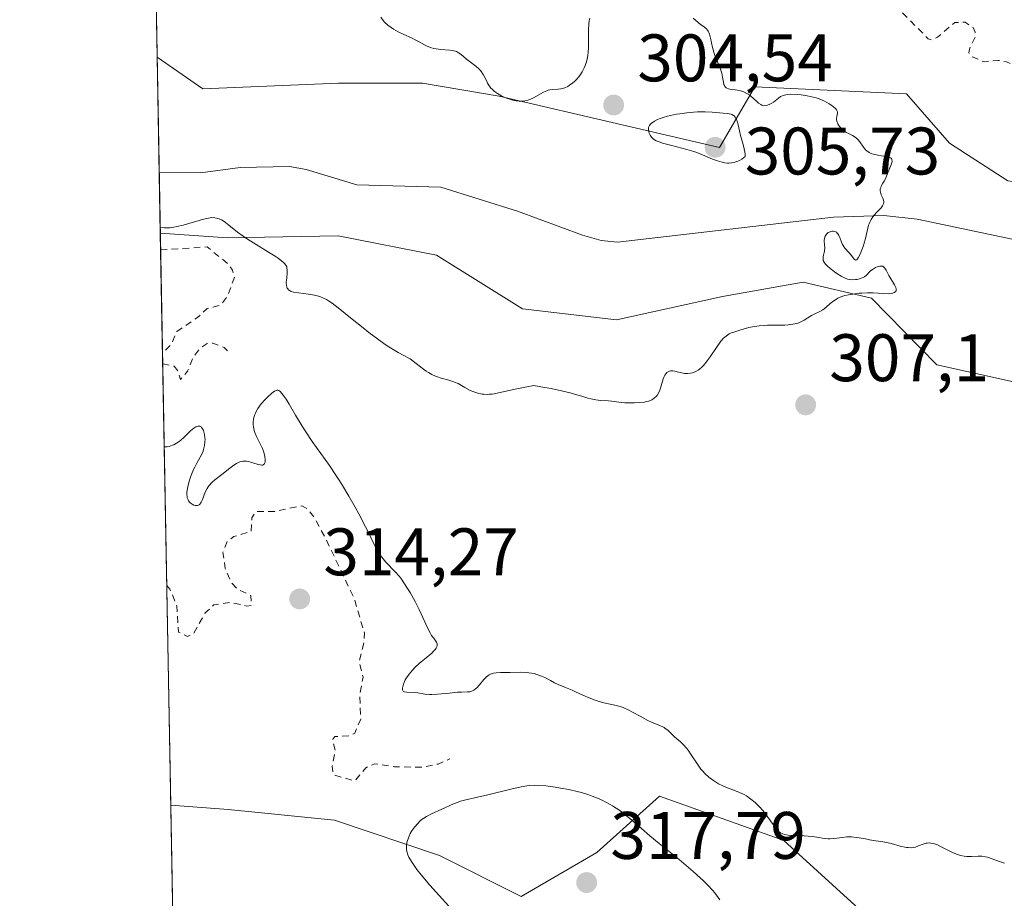
# Model space of a CAD drawing. Units: metres. Extents: x 629022 to 632507, y 4669471 to 4671848.
# Drawn here: x 629023 to 629169, y 4670540 to 4670671 of the extents above; entities that cross this region are included whole.
import ezdxf

# ---------------------------------------------------------------- set-up
doc = ezdxf.new("R2010")
doc.units = ezdxf.units.M
doc.header["$MEASUREMENT"] = 0
doc.linetypes.add('DGN Style 2', pattern=[1.6480167562047852, 0.988810053722871, -0.6592067024819142])
for name, color, linetype, lineweight in [('Comarca CxS', 21, 'Continuous', 0), ('Comunidad Autónoma CxS', 142, 'Continuous', 0), ('Corriente natural lineal', 142, 'Continuous', 13), ('Curva de nivel auxiliar', 30, 'DGN Style 2', 0), ('Curva de nivel normal', 30, 'Continuous', 0), ('Espacio natural protegido CxS', 121, 'Continuous', 0), ('Matorral CxS', 135, 'Continuous', 0), ('Municipio CxS', 4, 'Continuous', 0), ('Pastizal CxS', 92, 'Continuous', 0), ('Provincia CxS', 1, 'Continuous', 0), ('Punto de cota en terreno', 7, 'Continuous', 0), ('Rótulo de punto de cota en terreno', 7, 'Continuous', 0)]:
    doc.layers.add(name, color=color, linetype=linetype, lineweight=lineweight)
doc.styles.add('Style-Arial', font='txt')

# ---------------------------------------------------------------- blocks, each defined once
blk = doc.blocks.new('5PATER')
at = {"layer": 'Punto de cota en terreno', "linetype": 'Continuous', "lineweight": 0}
h = blk.add_hatch(color=51, dxfattribs=at)
edge = h.paths.add_edge_path()
edge.add_ellipse((0, 0), major_axis=(-0.1095731443231308, -0.1110710700762829), ratio=0.9994222409660322, start_angle=0, end_angle=360)

msp = doc.modelspace()

# ---------------------------------------------------------------- linework, layer by layer
at = {"layer": 'Comarca CxS', "color": 21, "linetype": 'Continuous', "lineweight": 0, "flags": 128}
msp.add_lwpolyline([(631177.051661966, 4669510.566991888), (629064.8500009559, 4669471.389983314), (629022.5000009559, 4671784.499983288), (631139.4826000006, 4671823.766200001), (632178.9774000002, 4671843.046899999), (632463.2700009809, 4671848.31998329), (632506.7400009808, 4669535.229983316), (631890.1153870785, 4669523.792861458)], close=True, dxfattribs=at)
at = {"layer": 'Comunidad Autónoma CxS', "color": 142, "linetype": 'Continuous', "lineweight": 0, "flags": 128}
msp.add_lwpolyline([(631177.051661966, 4669510.566991888), (629064.8500009559, 4669471.389983314), (629022.5000009559, 4671784.499983288), (631139.4826000006, 4671823.766200001), (632178.9774000002, 4671843.046899999), (632463.2700009809, 4671848.31998329), (632506.7400009808, 4669535.229983316), (631890.1153870785, 4669523.792861458)], close=True, dxfattribs=at)
at = {"layer": 'Corriente natural lineal', "color": 142, "linetype": 'Continuous', "lineweight": 13}
msp.add_polyline3d([(629185.8701, 4670634.950099999, 305.4903999999952), (629156.3601000002, 4670641.130100001, 305.2360000000044), (629151.3800999997, 4670641.6801, 305.1647999999986), (629143.8501000004, 4670641.450099999, 305.1391000000003), (629111.6700999998, 4670637.710100001, 304.6426000000066), (629109.2100999998, 4670637.970100001, 304.5838999999978), (629106.4200999998, 4670638.7501, 304.5387999999948), (629096.7500999998, 4670642.3301, 304.2609999999986), (629085.3000999996, 4670645.9301, 304.1658000000025), (629072.7901, 4670646.290100001, 303.8420000000042), (629065.2001, 4670648.5801, 303.7765999999974), (629062.7500999998, 4670649.0101, 303.7890000000043), (629055.3901000004, 4670648.880100001, 303.7488000000012), (629049.4801000003, 4670648.040100001, 303.7165999999997), (629043.3101000005, 4670648.130100001, 303.8228999999992), (629043.3054000001, 4670648.131999999, 303.823000000004)], dxfattribs=at)
at = {"layer": 'Curva de nivel auxiliar', "color": 30, "linetype": 'DGN Style 2', "lineweight": 0, "flags": 128}
for points, elevation in [([(629184.5999999996, 4670648.340100001), (629179.3300000001, 4670651.380100001), (629178.3899999997, 4670652.4001), (629179.04, 4670654.4801), (629178.9299999997, 4670656.4801), (629181.5999999996, 4670658.470100001), (629180.4500000002, 4670659.9801), (629169.6699999999, 4670664.620100001), (629168.3799999999, 4670664.840100001), (629166.3399999999, 4670664.600099999), (629164.4100000003, 4670665.440099999), (629164.0499999998, 4670665.960100001), (629164.1299999999, 4670666.520099999), (629165.0700000003, 4670668.4801), (629165.0099999999, 4670669.020099999), (629164.7000000002, 4670669.7301), (629163.5, 4670670.520099999), (629161.9699999997, 4670670.4901), (629159.4000000004, 4670668.290100001), (629158.4800000006, 4670667.9001), (629157.9800000006, 4670668.0601), (629153.54, 4670672.5801), (629152.7599999999, 4670674.800100001), (629150.4100000003, 4670676.440099999), (629149.0199999996, 4670678.020099999), (629147.5999999996, 4670678.620100001), (629146.8899999997, 4670679.970100001), (629145.5, 4670680.940099999), (629143.7599999999, 4670682.7501), (629142.4100000003, 4670682.970100001), (629140.5800000001, 4670682.270099999), (629139.5700000003, 4670682.210100001), (629138.4699999997, 4670682.9301), (629136.8300000001, 4670685.890100001), (629135.4100000003, 4670687.4101), (629134.9900000002, 4670690.030099999), (629133.7800000003, 4670691.790100001), (629133.0099999999, 4670692.030099999), (629129.9600000001, 4670692.0001), (629127.9000000004, 4670692.540100001), (629127.7699999996, 4670693.5601), (629129.6500000004, 4670696.6501), (629127.7800000003, 4670696.8201), (629127.6500000004, 4670698.790100001), (629127.3099999997, 4670699.4101), (629122.3899999997, 4670700.440099999), (629121.6699999999, 4670701.470100001), (629122.8700000001, 4670703.4901), (629124.5700000003, 4670705.460100001), (629123.1299999999, 4670707.120100001), (629122.54, 4670708.5701), (629119.3499999996, 4670708.7501), (629117.0999999996, 4670708.220100001), (629115.4500000002, 4670709.0101), (629113.4299999997, 4670708.850099999), (629112.5300000003, 4670709.220100001), (629111.5800000001, 4670710.340100001), (629108.5700000003, 4670710.280099999), (629107.1799999997, 4670711.3301), (629103.3899999997, 4670710.7501), (629100.1500000004, 4670709.3101), (629099.3799999999, 4670709.420100001), (629097.9500000002, 4670710.890100001), (629095.3200000003, 4670710.360099999), (629093.6299999999, 4670711.620100001), (629091.4000000004, 4670710.8101), (629090.4400000004, 4670711.090100001), (629087.4600000001, 4670711.020099999), (629083.2800000003, 4670708.370100001), (629081.4000000004, 4670709.420100001), (629080.4800000006, 4670711.520099999), (629079.8899999997, 4670713.9801), (629076.5199999996, 4670717.210100001), (629073.5899999999, 4670717.3101), (629071.5, 4670716.300100001), (629070.5700000003, 4670716.200099999), (629069.3499999996, 4670717.5801), (629067.4199999999, 4670718.870100001), (629066.54, 4670719.2601), (629065.5300000003, 4670719.220100001), (629062.0899999999, 4670718.1501), (629059.4600000001, 4670716.5001), (629055.4299999997, 4670715.720100001), (629051.54, 4670713.280099999), (629048.4699999997, 4670713.0601), (629046.4299999997, 4670709.890100001), (629044.2999999998, 4670708.530099999), (629044.3499999996, 4670706.620100001), (629045.1299999999, 4670705.0801), (629044.5999999996, 4670703.7301), (629042.3200000003, 4670702.110099999), (629042.3172000004, 4670702.1053)], 307.5), ([(629043.5170999998, 4670636.571799999), (629043.5199999996, 4670636.5701), (629050.4400000004, 4670637.020099999), (629053.5199999996, 4670634.540100001), (629054.25, 4670633.5701), (629054.5199999996, 4670632.470100001), (629053.5300000003, 4670629.7301), (629052.4600000001, 4670628.3301), (629050.4600000001, 4670627.8301), (629049.0199999996, 4670626.4901), (629045.9400000004, 4670624.4101), (629045.0999999996, 4670622.470100001), (629043.7995999996, 4670621.139699999)], 307.5), ([(629043.8287000004, 4670619.5504), (629045.5300000003, 4670619.220100001), (629046.0999999996, 4670618.530099999), (629046.5, 4670617.2401), (629047.5300000003, 4670618.470100001), (629048.3499999996, 4670620.4801), (629049.5099999999, 4670622.0101), (629050.4500000002, 4670622.620100001), (629051.3300000001, 4670622.670100001), (629052.9800000006, 4670621.9901), (629053.6399999997, 4670621.390100001)], 307.5), ([(629044.4338999996, 4670586.4959), (629044.9000000004, 4670585.9901), (629045.9500000002, 4670583.4801), (629046.1900000004, 4670579.5701), (629047.5199999996, 4670578.9301), (629048.4299999997, 4670579.340100001), (629050.1799999997, 4670582.420100001), (629051.4600000001, 4670583.630100001), (629053.9800000006, 4670584.0001), (629056.3799999999, 4670583.440099999), (629057.0599999997, 4670583.5601), (629056.9800000006, 4670585.020099999), (629054.9400000004, 4670585.9901), (629054.0300000003, 4670587.0001), (629053.1399999997, 4670589.0701), (629052.8099999997, 4670591.450099999), (629053.4500000002, 4670593.110099999), (629054.4400000004, 4670593.8101), (629057.04, 4670594.600099999), (629057.1299999999, 4670596.600099999), (629057.7100000001, 4670597.530099999), (629060.4900000002, 4670597.5701), (629064.5800000001, 4670598.390100001), (629065.4299999997, 4670597.940099999), (629066.4000000004, 4670596.720100001), (629068.1299999999, 4670593.540100001), (629072.4400000004, 4670584.450099999), (629073.9000000004, 4670579.460100001), (629073.8300000001, 4670577.9001), (629073.1200000001, 4670575.0801), (629073.7199999997, 4670572.860099999), (629073.2100000001, 4670570.130100001), (629073.3799999999, 4670566.590100001), (629072.4600000001, 4670564.4901), (629071.5700000003, 4670564.0701), (629069.4900000002, 4670563.9801), (629069.1799999997, 4670563.5701), (629069.5700000003, 4670561.770099999), (629069.1100000005, 4670559.5601), (629069.2699999996, 4670558.280099999), (629072.4900000002, 4670557.370100001), (629074.1100000005, 4670559.3301), (629075.4100000003, 4670559.9301), (629078.3899999997, 4670559.460100001), (629082.5899999999, 4670559.420100001), (629084.8899999997, 4670559.880100001), (629086.6699999999, 4670560.6601)], 312.5)]:
    msp.add_lwpolyline(points, dxfattribs=dict(at, elevation=elevation))
at = {"layer": 'Curva de nivel normal', "color": 30, "linetype": 'Continuous', "lineweight": 0, "flags": 128}
for points, elevation in [([(629107.5099999999, 4670671.110099999), (629107.4199999999, 4670670.710100001), (629107.3700000001, 4670670.290100001), (629107.3300000001, 4670669.3301), (629107.3099999997, 4670666.8201), (629107.2699999996, 4670666.0001), (629107.2300000006, 4670665.620100001), (629107.1799999997, 4670665.2601), (629107.0300000003, 4670664.620100001), (629106.8499999996, 4670664.0601), (629106.7100000001, 4670663.7301), (629106.3899999997, 4670663.120100001), (629106.0300000003, 4670662.5701), (629105.8399999999, 4670662.3201), (629105.5300000003, 4670661.970100001), (629105.1900000004, 4670661.640100001), (629105.0099999999, 4670661.4901), (629104.5, 4670661.120100001), (629104.2300000006, 4670660.960100001), (629103.8200000003, 4670660.7601), (629103.4000000004, 4670660.620100001), (629103.2000000002, 4670660.5701), (629102.7999999998, 4670660.530099999), (629101.9900000002, 4670660.5001), (629101.5599999997, 4670660.440099999), (629101.3399999999, 4670660.380100001), (629101.0999999996, 4670660.300100001), (629100.6200000001, 4670660.0701), (629099.1500000004, 4670659.2501), (629098.5599999997, 4670658.9801), (629098.2800000003, 4670658.880100001), (629097.8600000005, 4670658.780099999), (629097.4400000004, 4670658.7301), (629097.2199999997, 4670658.7301), (629096.9900000002, 4670658.7401), (629096.5199999996, 4670658.800100001), (629096.0499999998, 4670658.9001), (629095.7300000006, 4670658.9901), (629095.0999999996, 4670659.200099999), (629094.4299999997, 4670659.5101), (629094.0300000003, 4670659.7301), (629093.7699999996, 4670659.880100001), (629093.3200000003, 4670660.200099999), (629092.9500000002, 4670660.520099999), (629092.79, 4670660.700099999), (629092.5800000001, 4670660.970100001), (629092.2800000003, 4670661.460100001), (629092.1500000004, 4670661.720100001), (629091.8799999999, 4670662.280099999), (629091.6399999997, 4670662.710100001), (629091.3499999996, 4670663.1501), (629091.1699999999, 4670663.360099999), (629090.9800000006, 4670663.5701), (629090.5499999998, 4670663.950099999), (629089.1500000004, 4670665.020099999), (629088.3499999996, 4670665.690099999), (629087.9500000002, 4670665.9801), (629087.6500000004, 4670666.140100001), (629087.4900000002, 4670666.200099999), (629087.2400000002, 4670666.280099999), (629087.0499999998, 4670666.3201), (629086.6500000004, 4670666.380100001), (629085.2999999998, 4670666.460100001), (629084.5999999996, 4670666.540100001), (629084.2599999999, 4670666.610099999), (629083.9199999999, 4670666.700099999), (629083.2800000003, 4670666.950099999), (629082.8700000001, 4670667.1501), (629082.0800000001, 4670667.590100001), (629081.5, 4670667.9101), (629080.9299999997, 4670668.200099999), (629079.7999999998, 4670668.710100001), (629078.9699999997, 4670669.100099999), (629078.2400000002, 4670669.5001), (629077.8899999997, 4670669.7301), (629077.3899999997, 4670670.100099999), (629076.9299999997, 4670670.530099999), (629076.7199999997, 4670670.7601), (629076.3499999996, 4670671.280099999)], 305), ([(629043.4561000001, 4670639.900800001), (629043.4600000001, 4670639.9001), (629044.1100000005, 4670639.850099999), (629044.5599999997, 4670639.860099999), (629044.8700000001, 4670639.880100001), (629045.4800000006, 4670639.960100001), (629045.9500000002, 4670640.040100001), (629046.8600000005, 4670640.2501), (629047.7400000002, 4670640.4901), (629049.25, 4670640.960100001), (629049.7000000002, 4670641.090100001), (629050.4100000003, 4670641.270099999), (629050.9199999999, 4670641.360099999), (629051.1799999997, 4670641.380100001), (629051.6200000001, 4670641.350099999), (629052.0300000003, 4670641.2601), (629052.2400000002, 4670641.190099999), (629052.5999999996, 4670641.030099999), (629052.9900000002, 4670640.790100001), (629053.2100000001, 4670640.640100001), (629053.7100000001, 4670640.2601), (629054.9900000002, 4670639.2301), (629055.8300000001, 4670638.620100001), (629056.3099999997, 4670638.290100001), (629057.3799999999, 4670637.610099999), (629059.6299999999, 4670636.2401), (629060.6100000005, 4670635.620100001), (629061.0300000003, 4670635.350099999), (629061.3700000001, 4670635.100099999), (629061.5700000003, 4670634.940099999), (629061.8899999997, 4670634.6601), (629062.0099999999, 4670634.530099999), (629062.2000000002, 4670634.280099999), (629062.3200000003, 4670634.040100001), (629062.3600000005, 4670633.880100001), (629062.4100000003, 4670633.5601), (629062.4000000004, 4670633.170100001), (629062.3200000003, 4670632.350099999), (629062.2599999999, 4670631.770099999), (629062.2599999999, 4670631.600099999), (629062.29, 4670631.290100001), (629062.3499999996, 4670631.020099999), (629062.4100000003, 4670630.870100001), (629062.4699999997, 4670630.780099999), (629062.5899999999, 4670630.620100001), (629062.75, 4670630.5001), (629062.8399999999, 4670630.440099999), (629063.0099999999, 4670630.370100001), (629063.3499999996, 4670630.280099999), (629064.0899999999, 4670630.170100001), (629065.5700000003, 4670629.9901), (629066.4500000002, 4670629.8201), (629067.0499999998, 4670629.6601), (629067.3499999996, 4670629.550100001), (629067.7999999998, 4670629.370100001), (629068.2400000002, 4670629.1501), (629068.54, 4670628.9901), (629069.1200000001, 4670628.610099999), (629070.0199999996, 4670627.940099999), (629072.0800000001, 4670626.2501), (629073.7100000001, 4670624.9301), (629074.5800000001, 4670624.270099999), (629075.8499999996, 4670623.3101), (629077.0300000003, 4670622.460100001), (629077.5599999997, 4670622.100099999), (629078.4600000001, 4670621.540100001), (629078.9600000001, 4670621.2601), (629079.79, 4670620.840100001), (629080.5300000003, 4670620.440099999), (629080.7599999999, 4670620.300100001), (629081.2000000002, 4670619.9801), (629082.5099999999, 4670618.920100001), (629083.1399999997, 4670618.470100001), (629083.4600000001, 4670618.2601), (629083.9699999997, 4670617.970100001), (629084.5099999999, 4670617.720100001), (629084.79, 4670617.620100001), (629085.3600000005, 4670617.440099999), (629086.5199999996, 4670617.130100001), (629087.0800000001, 4670616.960100001), (629087.3499999996, 4670616.860099999), (629087.8700000001, 4670616.620100001), (629088.8700000001, 4670616.040100001), (629089.6799999997, 4670615.610099999), (629090.2199999997, 4670615.380100001), (629090.5099999999, 4670615.290100001), (629090.9699999997, 4670615.1601), (629091.4500000002, 4670615.0701), (629091.7100000001, 4670615.050100001), (629092.2400000002, 4670615.020099999), (629092.5199999996, 4670615.030099999), (629092.9500000002, 4670615.0701), (629093.25, 4670615.110099999), (629093.8899999997, 4670615.2301), (629096.3799999999, 4670615.8201), (629098.1200000001, 4670616.1601), (629099.1600000003, 4670616.3201), (629100.79, 4670616.050100001), (629101.7400000002, 4670615.880100001), (629103.3300000001, 4670615.550100001), (629104.5800000001, 4670615.2501), (629105.2599999999, 4670615.0601), (629106.3300000001, 4670614.7401), (629107.25, 4670614.460100001), (629107.6600000003, 4670614.360099999), (629108.4199999999, 4670614.220100001), (629109.1200000001, 4670614.130100001), (629110.3099999997, 4670614.040100001), (629110.8300000001, 4670613.9901), (629111.8399999999, 4670613.860099999), (629112.7300000006, 4670613.780099999), (629113.6699999999, 4670613.7501), (629114.1799999997, 4670613.7501), (629114.9400000004, 4670613.790100001), (629115.6600000003, 4670613.870100001), (629115.9800000006, 4670613.940099999), (629116.2800000003, 4670614.020099999), (629116.4600000001, 4670614.0801), (629116.79, 4670614.220100001), (629116.9299999997, 4670614.300100001), (629117.1900000004, 4670614.4801), (629117.4199999999, 4670614.700099999), (629117.5499999998, 4670614.850099999), (629117.7699999996, 4670615.200099999), (629117.9699999997, 4670615.6501), (629118.0800000001, 4670615.970100001), (629118.2699999996, 4670616.630100001), (629118.4900000002, 4670617.3301), (629118.6399999997, 4670617.700099999), (629118.7300000006, 4670617.860099999), (629118.8700000001, 4670618.0801), (629119.0300000003, 4670618.2601), (629119.1200000001, 4670618.340100001), (629119.3099999997, 4670618.450099999), (629119.4100000003, 4670618.4901), (629119.5700000003, 4670618.530099999), (629119.6900000004, 4670618.540100001), (629119.9299999997, 4670618.530099999), (629120.1900000004, 4670618.4801), (629120.7599999999, 4670618.3301), (629121.4299999997, 4670618.1601), (629121.6600000003, 4670618.130100001), (629122.0999999996, 4670618.120100001), (629122.54, 4670618.1601), (629122.8200000003, 4670618.2301), (629123, 4670618.280099999), (629123.3499999996, 4670618.420100001), (629123.7100000001, 4670618.630100001), (629123.8899999997, 4670618.7601), (629124.2400000002, 4670619.0701), (629124.4800000006, 4670619.3301), (629125.0099999999, 4670620.0001), (629125.4600000001, 4670620.630100001), (629126.4100000003, 4670622.020099999), (629127.0800000001, 4670622.940099999), (629127.4699999997, 4670623.390100001), (629127.6600000003, 4670623.5701), (629128.04, 4670623.870100001), (629128.3200000003, 4670624.030099999), (629128.5300000003, 4670624.130100001), (629129.0099999999, 4670624.3201), (629129.9000000004, 4670624.620100001), (629130.4100000003, 4670624.770099999), (629131.2199999997, 4670624.970100001), (629132.0300000003, 4670625.140100001), (629132.4299999997, 4670625.200099999), (629132.8099999997, 4670625.2501), (629133.5499999998, 4670625.300100001), (629134.0300000003, 4670625.3201), (629135.6600000003, 4670625.3201), (629136.6200000001, 4670625.350099999), (629137.0999999996, 4670625.390100001), (629137.79, 4670625.4801), (629138.4199999999, 4670625.610099999), (629138.7000000002, 4670625.700099999), (629139.2100000001, 4670625.920100001), (629139.5099999999, 4670626.0801), (629140.04, 4670626.4301), (629140.6100000005, 4670626.800100001), (629141, 4670627.0001), (629141.8300000001, 4670627.390100001), (629142.2599999999, 4670627.630100001), (629142.4699999997, 4670627.780099999), (629142.7599999999, 4670628.0101), (629143.3700000001, 4670628.550100001), (629143.9000000004, 4670628.970100001), (629144.3099999997, 4670629.2301), (629144.5300000003, 4670629.350099999), (629144.8799999999, 4670629.520099999), (629145.2699999996, 4670629.670100001), (629145.5499999998, 4670629.7501), (629146.1299999999, 4670629.890100001), (629147.0599999997, 4670630.040100001), (629147.6900000004, 4670630.100099999), (629148.1100000005, 4670630.130100001), (629148.9299999997, 4670630.1501), (629149.79, 4670630.140100001), (629151.2599999999, 4670630.0601), (629152.1299999999, 4670630.040100001), (629152.54, 4670630.0801), (629152.7100000001, 4670630.120100001), (629152.9299999997, 4670630.190099999), (629153.1500000004, 4670630.370100001), (629153.2199999997, 4670630.520099999), (629153.2400000002, 4670630.620100001), (629153.2199999997, 4670630.770099999), (629153.1699999999, 4670630.950099999), (629152.9800000006, 4670631.360099999), (629152.1200000001, 4670632.7601), (629151.9699999997, 4670633.050100001), (629151.7199999997, 4670633.550100001), (629151.5499999998, 4670633.850099999), (629151.3499999996, 4670634.050100001), (629151.2300000006, 4670634.120100001), (629151.0899999999, 4670634.1501), (629150.9900000002, 4670634.1601), (629150.7599999999, 4670634.1501), (629150.4000000004, 4670634.050100001), (629150.1600000003, 4670633.940099999), (629149.9900000002, 4670633.850099999), (629149.6799999997, 4670633.6501), (629149.3600000005, 4670633.380100001), (629148.7800000003, 4670632.8201), (629148.4800000006, 4670632.5701), (629148.3200000003, 4670632.470100001), (629148.1399999997, 4670632.380100001), (629147.7699999996, 4670632.2401), (629147.3799999999, 4670632.1601), (629147.1299999999, 4670632.130100001), (629146.6299999999, 4670632.120100001), (629146.1900000004, 4670632.170100001), (629145.9699999997, 4670632.220100001), (629145.6299999999, 4670632.340100001), (629145.0300000003, 4670632.6501), (629144.3700000001, 4670633.0701), (629144.0099999999, 4670633.3101), (629143.5, 4670633.700099999), (629143.04, 4670634.0801), (629142.8600000005, 4670634.2501), (629142.7000000002, 4670634.420100001), (629142.4800000006, 4670634.720100001), (629142.3499999996, 4670634.9901), (629142.3200000003, 4670635.1601), (629142.3099999997, 4670635.270099999), (629142.3300000001, 4670635.5101), (629142.3799999999, 4670635.790100001), (629142.5199999996, 4670636.4001), (629142.5700000003, 4670636.9101), (629142.5499999998, 4670637.2601), (629142.4900000002, 4670637.9801), (629142.5300000003, 4670638.3201), (629142.5700000003, 4670638.4801), (629142.6399999997, 4670638.630100001), (629142.8399999999, 4670638.9101), (629143.0999999996, 4670639.140100001), (629143.3499999996, 4670639.280099999), (629143.4800000006, 4670639.3301), (629143.6799999997, 4670639.380100001), (629143.8099999997, 4670639.380100001), (629144.0700000003, 4670639.3301), (629144.2999999998, 4670639.190099999), (629144.4400000004, 4670639.0601), (629144.5199999996, 4670638.960100001), (629144.6699999999, 4670638.7301), (629144.7999999998, 4670638.420100001), (629145.0700000003, 4670637.7301), (629145.2300000006, 4670637.370100001), (629145.3300000001, 4670637.200099999), (629145.5800000001, 4670636.850099999), (629146.1500000004, 4670636.200099999), (629146.5499999998, 4670635.720100001), (629146.9500000002, 4670635.170100001), (629147.1299999999, 4670635.040100001), (629147.3300000001, 4670635.100099999), (629147.4400000004, 4670635.220100001), (629147.5599999997, 4670635.4001), (629147.8399999999, 4670635.920100001), (629148.1200000001, 4670636.600099999), (629148.2999999998, 4670637.090100001), (629148.5999999996, 4670638.0701), (629148.7599999999, 4670638.720100001), (629148.9900000002, 4670639.800100001), (629149.1100000005, 4670640.2601), (629149.1799999997, 4670640.4801), (629149.2699999996, 4670640.690099999), (629149.4900000002, 4670641.100099999), (629149.7400000002, 4670641.4901), (629149.9299999997, 4670641.7401), (629150.3399999999, 4670642.200099999), (629150.9600000001, 4670642.8201), (629151.2000000002, 4670643.130100001), (629151.2999999998, 4670643.340100001), (629151.3399999999, 4670643.460100001), (629151.3600000005, 4670643.630100001), (629151.3600000005, 4670643.7501), (629151.3099999997, 4670644.0001), (629151.2199999997, 4670644.270099999), (629151, 4670644.800100001), (629150.8600000005, 4670645.190099999), (629150.8300000001, 4670645.370100001), (629150.8300000001, 4670645.540100001), (629150.8399999999, 4670645.6601), (629150.9100000003, 4670645.870100001), (629151, 4670646.0801), (629151.25, 4670646.5001), (629151.4500000002, 4670646.8201), (629151.6299999999, 4670647.170100001), (629151.9299999997, 4670647.950099999), (629152.1799999997, 4670648.5701), (629152.5199999996, 4670649.4001), (629152.6200000001, 4670649.7601), (629152.5899999999, 4670650.0701), (629152.5199999996, 4670650.200099999), (629152.3899999997, 4670650.300100001), (629152.29, 4670650.360099999), (629152.04, 4670650.450099999), (629151.7300000006, 4670650.520099999), (629151.04, 4670650.610099999), (629150.5, 4670650.690099999), (629149.8600000005, 4670650.8301), (629149.5700000003, 4670650.920100001), (629149.1699999999, 4670651.110099999), (629148.8200000003, 4670651.360099999), (629148.6500000004, 4670651.5101), (629148.3499999996, 4670651.870100001), (629147.7800000003, 4670652.670100001), (629147.4800000006, 4670653.040100001), (629147.3200000003, 4670653.210100001), (629146.9699999997, 4670653.4801), (629146.7100000001, 4670653.630100001), (629146.2000000002, 4670653.890100001), (629145.6500000004, 4670654.1801), (629145.4800000006, 4670654.290100001), (629145.1799999997, 4670654.540100001), (629144.9199999999, 4670654.800100001), (629144.7800000003, 4670654.9901), (629144.54, 4670655.360099999), (629144.3899999997, 4670655.7601), (629144.3399999999, 4670656.0101), (629144.3300000001, 4670656.170100001), (629144.3700000001, 4670656.4801), (629144.4800000006, 4670656.920100001), (629144.4600000001, 4670657.170100001), (629144.3899999997, 4670657.350099999), (629144.3300000001, 4670657.450099999), (629144.2000000002, 4670657.610099999), (629143.8499999996, 4670657.920100001), (629143.6299999999, 4670658.090100001), (629143.2400000002, 4670658.350099999), (629142.54, 4670658.7301), (629141.7400000002, 4670659.0801), (629141.3099999997, 4670659.2301), (629140.8600000005, 4670659.360099999), (629139.9500000002, 4670659.5601), (629139.0599999997, 4670659.690099999), (629138.5, 4670659.7501), (629137.5199999996, 4670659.780099999), (629136.9699999997, 4670659.7601), (629136.7400000002, 4670659.720100001), (629136.3499999996, 4670659.620100001), (629136.1200000001, 4670659.5101), (629135.9800000006, 4670659.4301), (629135.6900000004, 4670659.210100001), (629135.1900000004, 4670658.800100001), (629134.9000000004, 4670658.5801), (629134.5800000001, 4670658.380100001), (629134.4000000004, 4670658.290100001), (629134.0199999996, 4670658.140100001), (629133.8099999997, 4670658.090100001), (629133.4699999997, 4670658.040100001), (629133.1900000004, 4670658.170100001), (629133.0199999996, 4670658.2601), (629132.7100000001, 4670658.470100001), (629132.4299999997, 4670658.700099999), (629131.9299999997, 4670659.170100001), (629131.5599999997, 4670659.5001), (629131.3700000001, 4670659.6501), (629130.9500000002, 4670659.9101), (629130.5, 4670660.120100001), (629130.1900000004, 4670660.2301), (629129.9800000006, 4670660.290100001), (629129.5499999998, 4670660.380100001), (629129.2300000006, 4670660.420100001), (629128.6100000005, 4670660.4901), (629128.2000000002, 4670660.5701), (629127.9699999997, 4670660.6801), (629127.8700000001, 4670660.7501), (629127.7300000006, 4670660.880100001), (629127.6600000003, 4670660.9901), (629127.54, 4670661.2601), (629127.4500000002, 4670661.5801), (629127.3200000003, 4670662.3201), (629127.2000000002, 4670662.9301), (629127.1200000001, 4670663.2401), (629126.9100000003, 4670663.840100001), (629126.3700000001, 4670665.0601), (629126.1100000005, 4670665.710100001), (629126, 4670666.040100001), (629125.8099999997, 4670666.7501), (629125.5300000003, 4670668.140100001), (629125.3700000001, 4670668.7401), (629125.2800000003, 4670668.9901), (629125.1799999997, 4670669.210100001), (629125.0999999996, 4670669.340100001), (629124.9299999997, 4670669.550100001), (629124.6500000004, 4670669.8101), (629124.0099999999, 4670670.2501), (629123.6799999997, 4670670.5001), (629122.9199999999, 4670671.120100001)], 305), ([(629124.75, 4670657.1801), (629123.6100000005, 4670657.1501), (629122.9800000006, 4670657.120100001), (629121.9900000002, 4670657.020099999), (629120.9600000001, 4670656.880100001), (629120.4500000002, 4670656.790100001), (629119.54, 4670656.600099999), (629119.0999999996, 4670656.4901), (629118.4699999997, 4670656.3101), (629117.8899999997, 4670656.100099999), (629117.6299999999, 4670656.0001), (629117.1600000003, 4670655.770099999), (629116.9600000001, 4670655.640100001), (629116.7100000001, 4670655.450099999), (629116.5199999996, 4670655.2501), (629116.4299999997, 4670655.120100001), (629116.2999999998, 4670654.840100001), (629116.2800000003, 4670654.700099999), (629116.2699999996, 4670654.4301), (629116.3200000003, 4670654.1601), (629116.3700000001, 4670653.9901), (629116.5300000003, 4670653.670100001), (629116.7100000001, 4670653.390100001), (629116.8200000003, 4670653.270099999), (629117.0199999996, 4670653.090100001), (629117.4199999999, 4670652.850099999), (629118, 4670652.620100001), (629118.3600000005, 4670652.5001), (629119.7699999996, 4670652.120100001), (629121.9800000006, 4670651.550100001), (629123.0199999996, 4670651.2401), (629123.4900000002, 4670651.0801), (629124.3399999999, 4670650.7601), (629125.8399999999, 4670650.120100001), (629126.5800000001, 4670649.840100001), (629127.29, 4670649.630100001), (629127.6600000003, 4670649.5601), (629128.0499999998, 4670649.520099999), (629128.25, 4670649.520099999), (629128.6600000003, 4670649.550100001), (629128.8600000005, 4670649.5801), (629129.1799999997, 4670649.6601), (629129.6200000001, 4670649.8101), (629129.8499999996, 4670649.920100001), (629130.1900000004, 4670650.110099999), (629130.7199999997, 4670650.4901), (629130.6799999997, 4670650.890100001), (629130.5499999998, 4670651.630100001), (629130.3799999999, 4670652.3101), (629130.0199999996, 4670653.640100001), (629129.8600000005, 4670654.340100001), (629129.6600000003, 4670655.2401), (629129.54, 4670655.640100001), (629129.4100000003, 4670656.0101), (629129.3300000001, 4670656.170100001), (629129.2000000002, 4670656.380100001), (629129.0599999997, 4670656.540100001), (629128.9500000002, 4670656.630100001), (629128.7199999997, 4670656.770099999), (629128.5899999999, 4670656.8201), (629128.3200000003, 4670656.880100001), (629128.0300000003, 4670656.920100001), (629127.4100000003, 4670656.970100001), (629125.7999999998, 4670657.130100001), (629124.75, 4670657.1801)], 305), ([(629169.3799999999, 4670545.110099999), (629168.9500000002, 4670545.2301), (629168.4900000002, 4670545.390100001), (629167.54, 4670545.7501), (629166.8600000005, 4670545.9801), (629166.5499999998, 4670546.0601), (629165.9699999997, 4670546.130100001), (629165.4299999997, 4670546.140100001), (629164.4299999997, 4670546.0801), (629163.7400000002, 4670546.090100001), (629163.3799999999, 4670546.120100001), (629162.8099999997, 4670546.2401), (629162.2000000002, 4670546.4301), (629161.8700000001, 4670546.5701), (629161.5300000003, 4670546.7301), (629160.8099999997, 4670547.100099999), (629159.8399999999, 4670547.610099999), (629159.3700000001, 4670547.8201), (629158.9199999999, 4670547.9901), (629158.7000000002, 4670548.050100001), (629158.4000000004, 4670548.100099999), (629158.2100000001, 4670548.120100001), (629157.8600000005, 4670548.100099999), (629157.6900000004, 4670548.0701), (629157.3799999999, 4670547.9901), (629157.0899999999, 4670547.890100001), (629156.5599999997, 4670547.6601), (629156.0800000001, 4670547.4901), (629155.8399999999, 4670547.4301), (629155.4500000002, 4670547.390100001), (629154.9900000002, 4670547.420100001), (629154.7400000002, 4670547.450099999), (629153.8200000003, 4670547.6501), (629152.4600000001, 4670548.0101), (629151.8099999997, 4670548.1801), (629150.9299999997, 4670548.340100001), (629149.8300000001, 4670548.5001), (629149.25, 4670548.600099999), (629148.6200000001, 4670548.720100001), (629147.7199999997, 4670548.880100001), (629147.25, 4670548.950099999), (629146.5499999998, 4670549.020099999), (629146.2000000002, 4670549.030099999), (629145.8600000005, 4670549.0101), (629145.1900000004, 4670548.950099999), (629143.9400000004, 4670548.7601), (629143.3600000005, 4670548.720100001), (629143.0899999999, 4670548.720100001), (629142.5499999998, 4670548.780099999), (629141.4000000004, 4670548.9801), (629140.7000000002, 4670549.0801), (629139.4900000002, 4670549.1601), (629137.8099999997, 4670549.220100001), (629137.1100000005, 4670549.280099999), (629136.5599999997, 4670549.380100001), (629136.3300000001, 4670549.450099999), (629136.2000000002, 4670549.5101), (629135.9500000002, 4670549.640100001), (629135.7300000006, 4670549.8201), (629135.5899999999, 4670549.960100001), (629135.2999999998, 4670550.300100001), (629134.7400000002, 4670551.0601), (629133.8399999999, 4670552.300100001), (629133.3200000003, 4670552.940099999), (629132.8300000001, 4670553.4901), (629132.5700000003, 4670553.7601), (629132.1699999999, 4670554.140100001), (629131.54, 4670554.6601), (629130.8899999997, 4670555.120100001), (629130.5499999998, 4670555.3201), (629130.2100000001, 4670555.5001), (629129.5099999999, 4670555.800100001), (629128.0800000001, 4670556.3301), (629127.3700000001, 4670556.630100001), (629126.7300000006, 4670556.940099999), (629126.4199999999, 4670557.120100001), (629125.9600000001, 4670557.4101), (629125.2999999998, 4670557.9101), (629124.6799999997, 4670558.4901), (629124.3799999999, 4670558.800100001), (629124.1100000005, 4670559.140100001), (629123.5899999999, 4670559.850099999), (629122.6500000004, 4670561.280099999), (629122.1900000004, 4670561.9301), (629121.9600000001, 4670562.2301), (629121.4900000002, 4670562.7501), (629121.0300000003, 4670563.200099999), (629120.1799999997, 4670563.960100001), (629119.8099999997, 4670564.3101), (629119.3700000001, 4670564.7401), (629119.1399999997, 4670564.9301), (629118.79, 4670565.190099999), (629118.5999999996, 4670565.3101), (629118.4000000004, 4670565.420100001), (629117.9500000002, 4670565.620100001), (629116.8499999996, 4670566.0701), (629116.1799999997, 4670566.390100001), (629115.0300000003, 4670567.020099999), (629113.9100000003, 4670567.640100001), (629113.3300000001, 4670567.9301), (629112.4800000006, 4670568.3101), (629112.0599999997, 4670568.450099999), (629111.2400000002, 4670568.6801), (629109.5999999996, 4670569.030099999), (629108.75, 4670569.2601), (629108.3099999997, 4670569.4101), (629107.4100000003, 4670569.7601), (629106.5099999999, 4670570.1501), (629105.4000000004, 4670570.6601), (629104.8899999997, 4670570.890100001), (629103.9199999999, 4670571.290100001), (629102.8099999997, 4670571.7401), (629102.2599999999, 4670572.0001), (629101.6699999999, 4670572.3201), (629100.7999999998, 4670572.770099999), (629100.3399999999, 4670572.9801), (629099.6200000001, 4670573.2601), (629099.2400000002, 4670573.370100001), (629098.8499999996, 4670573.450099999), (629098.0499999998, 4670573.540100001), (629097.2400000002, 4670573.5701), (629095.6500000004, 4670573.550100001), (629094.2100000001, 4670573.550100001), (629093.5700000003, 4670573.5101), (629093.1799999997, 4670573.450099999), (629093, 4670573.4001), (629092.7400000002, 4670573.300100001), (629092.5, 4670573.1801), (629092.3499999996, 4670573.0801), (629092.0700000003, 4670572.850099999), (629091.7000000002, 4670572.470100001), (629091.0700000003, 4670571.6801), (629090.6900000004, 4670571.270099999), (629090.5, 4670571.100099999), (629090.2100000001, 4670570.9001), (629089.9199999999, 4670570.7501), (629089.7699999996, 4670570.700099999), (629089.6200000001, 4670570.670100001), (629089.29, 4670570.630100001), (629088.4000000004, 4670570.610099999), (629087.7800000003, 4670570.5801), (629086.5899999999, 4670570.460100001), (629084.7999999998, 4670570.3101), (629083.9699999997, 4670570.280099999), (629083.5999999996, 4670570.280099999), (629082.9400000004, 4670570.3301), (629081.8700000001, 4670570.4801), (629081.4100000003, 4670570.540100001), (629080.1799999997, 4670570.590100001), (629079.9000000004, 4670570.6501), (629079.79, 4670570.700099999), (629079.7100000001, 4670570.770099999), (629079.6100000005, 4670570.950099999), (629079.5899999999, 4670571.200099999), (629079.6200000001, 4670571.380100001), (629079.7300000006, 4670571.780099999), (629079.9000000004, 4670572.200099999), (629080, 4670572.420100001), (629080.2000000002, 4670572.7601), (629080.5800000001, 4670573.3101), (629081.0999999996, 4670573.9101), (629081.5, 4670574.3301), (629082.0899999999, 4670574.880100001), (629082.4000000004, 4670575.1501), (629083.0999999996, 4670575.720100001), (629083.9500000002, 4670576.4301), (629084.29, 4670576.7501), (629084.5099999999, 4670577.020099999), (629084.5999999996, 4670577.1601), (629084.6900000004, 4670577.350099999), (629084.75, 4670577.540100001), (629084.7599999999, 4670577.640100001), (629084.7400000002, 4670577.8301), (629084.6600000003, 4670578.0601), (629084.5800000001, 4670578.200099999), (629084.3600000005, 4670578.520099999), (629083.9400000004, 4670579.0801), (629083.7000000002, 4670579.460100001), (629083.3200000003, 4670580.1801), (629082.4000000004, 4670582.280099999), (629082.0800000001, 4670582.950099999), (629081.4900000002, 4670584.110099999), (629080.7199999997, 4670585.470100001), (629080.2599999999, 4670586.220100001), (629079.4500000002, 4670587.470100001), (629079.1500000004, 4670587.840100001), (629078.4900000002, 4670588.5701), (629077.1100000005, 4670589.9901), (629076.6900000004, 4670590.4801), (629076.4900000002, 4670590.7401), (629076.2100000001, 4670591.130100001), (629075.7000000002, 4670591.9801), (629075.2100000001, 4670592.9301), (629074.5, 4670594.4101), (629074.0899999999, 4670595.2601), (629073.0899999999, 4670597.1801), (629072.5199999996, 4670598.220100001), (629071.6100000005, 4670599.8301), (629070.6399999997, 4670601.4301), (629070.1500000004, 4670602.210100001), (629069.6600000003, 4670602.960100001), (629068.7000000002, 4670604.390100001), (629066.1299999999, 4670608.0001), (629065.1699999999, 4670609.420100001), (629064.6200000001, 4670610.280099999), (629063.6500000004, 4670611.9101), (629062.6799999997, 4670613.5601), (629062.2199999997, 4670614.3101), (629061.8099999997, 4670614.920100001), (629061.6200000001, 4670615.1601), (629061.4000000004, 4670615.4101), (629061.2999999998, 4670615.5001), (629061.1500000004, 4670615.590100001), (629061.0499999998, 4670615.630100001), (629060.8499999996, 4670615.640100001), (629060.6299999999, 4670615.5701), (629060.4800000006, 4670615.4801), (629060.1200000001, 4670615.210100001), (629059.4400000004, 4670614.600099999), (629059.0700000003, 4670614.220100001), (629058.5300000003, 4670613.590100001), (629058.04, 4670612.9101), (629057.8399999999, 4670612.5701), (629057.6699999999, 4670612.2301), (629057.5800000001, 4670612.0001), (629057.4400000004, 4670611.5601), (629057.3899999997, 4670611.340100001), (629057.3399999999, 4670610.9001), (629057.3300000001, 4670610.470100001), (629057.3600000005, 4670610.190099999), (629057.4699999997, 4670609.630100001), (629057.5700000003, 4670609.3201), (629057.8200000003, 4670608.720100001), (629058.4100000003, 4670607.530099999), (629058.6900000004, 4670606.9301), (629058.8399999999, 4670606.530099999), (629059, 4670606.0101), (629059.0499999998, 4670605.7601), (629059.1200000001, 4670605.2501), (629059.1100000005, 4670604.970100001), (629059.0800000001, 4670604.850099999), (629059.0300000003, 4670604.700099999), (629058.9500000002, 4670604.590100001), (629058.7000000002, 4670604.4801), (629058.5999999996, 4670604.470100001), (629058.3799999999, 4670604.4901), (629058.1299999999, 4670604.540100001), (629057.5700000003, 4670604.710100001), (629056.9600000001, 4670604.920100001), (629056.6399999997, 4670605.0001), (629056.3099999997, 4670605.050100001), (629056.1399999997, 4670605.0601), (629055.7800000003, 4670605.050100001), (629055.5999999996, 4670605.020099999), (629055.3200000003, 4670604.940099999), (629055.0300000003, 4670604.8201), (629054.8399999999, 4670604.710100001), (629054.4400000004, 4670604.470100001), (629053.8300000001, 4670604.030099999), (629052.6500000004, 4670603.0701), (629051.6100000005, 4670602.2501), (629051.1600000003, 4670601.860099999), (629050.7699999996, 4670601.440099999), (629050.5999999996, 4670601.210100001), (629050.4500000002, 4670600.960100001), (629050.1799999997, 4670600.420100001), (629049.7599999999, 4670599.360099999), (629049.5700000003, 4670598.950099999), (629049.4699999997, 4670598.790100001), (629049.4000000004, 4670598.700099999), (629049.2599999999, 4670598.5601), (629049.0199999996, 4670598.450099999), (629048.8600000005, 4670598.4301), (629048.7400000002, 4670598.440099999), (629048.4800000006, 4670598.520099999), (629048.2000000002, 4670598.640100001), (629048.0599999997, 4670598.7401), (629047.8700000001, 4670598.9101), (629047.6900000004, 4670599.130100001), (629047.6200000001, 4670599.270099999), (629047.5, 4670599.5801), (629047.4600000001, 4670599.770099999), (629047.4299999997, 4670600.0701), (629047.4400000004, 4670600.420100001), (629047.4699999997, 4670600.6801), (629047.5599999997, 4670601.220100001), (629047.79, 4670602.090100001), (629047.9800000006, 4670602.6801), (629048.1299999999, 4670603.0601), (629048.4299999997, 4670603.800100001), (629048.6100000005, 4670604.170100001), (629048.9699999997, 4670604.840100001), (629049.5999999996, 4670606.0001), (629049.8399999999, 4670606.550100001), (629049.9299999997, 4670606.8201), (629050.0700000003, 4670607.390100001), (629050.1299999999, 4670607.950099999), (629050.1399999997, 4670608.3201), (629050.1200000001, 4670608.5601), (629050.0700000003, 4670609.020099999), (629049.9699999997, 4670609.450099999), (629049.9000000004, 4670609.640100001), (629049.7800000003, 4670609.9001), (629049.6299999999, 4670610.100099999), (629049.5499999998, 4670610.1801), (629049.3499999996, 4670610.280099999), (629049.25, 4670610.300100001), (629049.0700000003, 4670610.290100001), (629048.8799999999, 4670610.2301), (629048.75, 4670610.1601), (629048.4500000002, 4670609.970100001), (629047.9800000006, 4670609.5801), (629046.9699999997, 4670608.610099999), (629046.5199999996, 4670608.190099999), (629046.2800000003, 4670608.0001), (629045.9100000003, 4670607.7401), (629045.5, 4670607.5101), (629045.2699999996, 4670607.420100001), (629044.7800000003, 4670607.270099999), (629044.5099999999, 4670607.220100001), (629044.0599999997, 4670607.1801), (629044.0552000003, 4670607.1788)], 310), ([(629087.9100000003, 4670537.1601), (629083.6900000004, 4670541.840100001), (629082.3600000005, 4670543.380100001), (629081.7400000002, 4670544.1501), (629081.4199999999, 4670544.590100001), (629080.9299999997, 4670545.3301), (629080.54, 4670546.0101), (629080.3899999997, 4670546.340100001), (629080.2400000002, 4670546.840100001), (629080.1799999997, 4670547.1801), (629080.1699999999, 4670547.360099999), (629080.1799999997, 4670547.630100001), (629080.2100000001, 4670547.9101), (629080.3499999996, 4670548.5001), (629080.5700000003, 4670549.110099999), (629080.7599999999, 4670549.5001), (629080.9000000004, 4670549.7601), (629081.2199999997, 4670550.2501), (629081.4100000003, 4670550.5101), (629081.8099999997, 4670550.9801), (629082.25, 4670551.4001), (629082.5499999998, 4670551.6501), (629082.7599999999, 4670551.800100001), (629083.1799999997, 4670552.0701), (629083.9199999999, 4670552.460100001), (629085.4800000006, 4670553.140100001), (629087.2199999997, 4670553.960100001), (629087.8899999997, 4670554.220100001), (629088.25, 4670554.340100001), (629089.0199999996, 4670554.5601), (629090.79, 4670554.950099999), (629092.3399999999, 4670555.280099999), (629095.7400000002, 4670556.130100001), (629097.2800000003, 4670556.4801), (629098.1399999997, 4670556.630100001), (629098.5300000003, 4670556.670100001), (629099.29, 4670556.710100001), (629099.8099999997, 4670556.700099999), (629100.9600000001, 4670556.610099999), (629102.3600000005, 4670556.440099999), (629103.1500000004, 4670556.3101), (629104.3799999999, 4670556.090100001), (629105.6399999997, 4670555.800100001), (629106.2699999996, 4670555.630100001), (629107.3600000005, 4670555.290100001), (629107.9000000004, 4670555.100099999), (629108.6799999997, 4670554.780099999), (629109.4500000002, 4670554.440099999), (629109.8300000001, 4670554.2501), (629110.5700000003, 4670553.850099999), (629110.9299999997, 4670553.630100001), (629111.4699999997, 4670553.290100001), (629111.9900000002, 4670552.9301), (629113.0300000003, 4670552.130100001), (629113.7400000002, 4670551.540100001), (629115.2400000002, 4670550.2601), (629116.5, 4670549.190099999), (629117.8899999997, 4670548.040100001), (629120.8600000005, 4670545.630100001), (629122.9400000004, 4670543.880100001), (629124.0099999999, 4670542.9301), (629124.5, 4670542.460100001), (629125.1799999997, 4670541.770099999), (629125.8099999997, 4670541.0801), (629126.0999999996, 4670540.7301), (629126.6699999999, 4670540.0001), (629126.9400000004, 4670539.630100001)], 315)]:
    msp.add_lwpolyline(points, dxfattribs=dict(at, elevation=elevation))
at = {"layer": 'Espacio natural protegido CxS', "color": 121, "linetype": 'Continuous', "lineweight": 0, "flags": 128}
msp.add_lwpolyline([(631177.051661966, 4669510.566991888), (629064.8500009559, 4669471.389983314), (629022.5000009559, 4671784.499983288), (631139.4826000006, 4671823.766200001), (632178.9774000002, 4671843.046899999), (632463.2700009809, 4671848.31998329), (632506.7400009808, 4669535.229983316), (631890.1153870785, 4669523.792861458)], close=True, dxfattribs=at)
msp.add_lwpolyline([(631177.051661966, 4669510.566991888), (629064.8500009559, 4669471.389983314), (629022.5000009559, 4671784.499983288), (631139.4826000006, 4671823.766200001), (632178.9774000002, 4671843.046899999), (632463.2700009809, 4671848.31998329), (632506.7400009808, 4669535.229983316), (631890.1153870785, 4669523.792861458)], close=True, dxfattribs=at)
at = {"layer": 'Matorral CxS', "color": 135, "linetype": 'Continuous', "lineweight": 0, "extrusion": (-3.291368327501795e-05, 0.001797976663802264, 0.9999983830969958), "elevation": 8680.834722615315, "flags": 128}
msp.add_lwpolyline([(629043.3150592245, 4670640.073403832), (629043.0005582073, 4670657.253631602)], dxfattribs=at)
at = {"layer": 'Matorral CxS', "color": 135, "linetype": 'Continuous', "lineweight": 0, "extrusion": (-0.003213201990017702, 0.1755209168628878, 0.984470458204096), "elevation": 818074.3040223261, "flags": 128}
msp.add_lwpolyline([(-714427.5747694691, -4585947.30371954), (-714427.5747694691, -4585956.521589071)], dxfattribs=at)
at = {"layer": 'Matorral CxS', "color": 135, "linetype": 'Continuous', "lineweight": 0, "extrusion": (-0.001646753459482172, 0.08994240386953478, 0.9959456070434838), "elevation": 419356.827854912, "flags": 128}
msp.add_lwpolyline([(-714438.3609921248, -4639341.296879033), (-714438.3609921249, -4639426.977360401)], dxfattribs=at)
at = {"layer": 'Matorral CxS', "color": 135, "linetype": 'Continuous', "lineweight": 0, "extrusion": (-0.0005267369879674653, 0.02876980192377464, 0.9995859247935679), "elevation": 134352.5838178196, "flags": 128}
msp.add_lwpolyline([(-714436.9574074196, -4656205.742708279), (-714436.9574074196, -4656318.202911478)], dxfattribs=at)
at = {"layer": 'Matorral CxS', "color": 135, "linetype": 'Continuous', "lineweight": 0}
for points in [[(629042.9908999996, 4670665.312100001, 303.7921000000061), (629049.8054999998, 4670660.5919, 303.9357000000018), (629070.0667000003, 4670661.4507, 304.2565000000032), (629082.5714999996, 4670661.4505, 304.709600000002), (629094.0135000005, 4670659.512499999, 305.3319999999949), (629112.3432999998, 4670655.197100001, 304.7792000000045), (629126.8931, 4670651.833100001, 305.4505999999965), (629132.1233000001, 4670660.9069, 305.4977000000072), (629154.7663000004, 4670659.8277, 306.100099999996), (629161.1690999996, 4670652.480900001, 305.4156999999978), (629169.8617000004, 4670646.882900001, 305.6877999999998), (629186.0806999998, 4670644.693700001, 306.7768999999971), (629196.0919000005, 4670652.5053, 306.9544000000024), (629204.8088999996, 4670661.562899999, 307.7642000000051), (629221.8860999999, 4670665.061699999, 306.9663), (629252.8869000003, 4670667.3783, 307.642200000002), (629259.4537000004, 4670661.8027, 307.3613999999943), (629276.8365000002, 4670647.043500001, 306.5127000000066), (629308.9550999999, 4670636.093499999, 307.1901000000071)], [(629175.1993000006, 4670615.9045, 305.6423000000068), (629159.2585000005, 4670619.4135, 305.9327999999951), (629149.5438999999, 4670629.3935, 305.2621000000072), (629139.3397000004, 4670631.742699999, 305.1790000000037), (629127.3158999998, 4670629.6085, 305.0286000000052), (629111.5078999996, 4670626.1349, 304.9449000000022), (629097.5083, 4670627.774900001, 304.6290000000009), (629084.6561000004, 4670635.790100001, 304.4493999999977), (629069.9961000001, 4670638.689099999, 304.1738999999943), (629053.4935, 4670638.377499999, 305.6135000000068), (629043.4715, 4670639.058700001, 305.4412000000011), (629042.9908999996, 4670665.312100001, 303.7921000000061), (629049.8054999998, 4670660.5919, 303.9357000000018), (629070.0667000003, 4670661.4507, 304.2565000000032), (629082.5714999996, 4670661.4505, 304.709600000002), (629094.0135000005, 4670659.512499999, 305.3319999999949), (629112.3432999998, 4670655.197100001, 304.7792000000045), (629126.8931, 4670651.833100001, 305.4505999999965), (629132.1233000001, 4670660.9069, 305.4977000000072), (629154.7663000004, 4670659.8277, 306.100099999996), (629161.1690999996, 4670652.480900001, 305.4156999999978), (629169.8617000004, 4670646.882900001, 305.6877999999998)], [(629043.4715, 4670639.058700001, 305.4412000000011), (629053.4935, 4670638.377499999, 305.6135000000068), (629069.9961000001, 4670638.689099999, 304.1738999999943), (629084.6561000004, 4670635.790100001, 304.4493999999977), (629097.5083, 4670627.774900001, 304.6290000000009), (629111.5078999996, 4670626.1349, 304.9449000000022), (629127.3158999998, 4670629.6085, 305.0286000000052), (629139.3397000004, 4670631.742699999, 305.1790000000037), (629149.5438999999, 4670629.3935, 305.2621000000072), (629159.2585000005, 4670619.4135, 305.9327999999951), (629175.1993000006, 4670615.9045, 305.6423000000068), (629197.9537000004, 4670621.414899999, 305.6257999999943), (629211.1017000005, 4670631.191500001, 305.7130000000034), (629221.1366999998, 4670637.733100001, 305.8358000000007), (629227.6375000002, 4670640.556100001, 305.9792000000016), (629231.8428999997, 4670642.382300001, 306.087400000004), (629241.3875000002, 4670641.2919, 306.3013999999966), (629255.6782999998, 4670624.4111, 307.0614999999962), (629276.8180999998, 4670614.6483, 307.3127999999998), (629292.2691000003, 4670603.506300001, 307.403999999995), (629375.8053000001, 4670578.918099999, 308.1555999999982), (629456.7068999996, 4670550.028899999, 308.7197000000015), (629489.4321, 4670547.573899999, 308.7929000000004), (629511.5213000001, 4670532.847899999, 309.6242999999959)], [(629148.7575000003, 4670537.2751, 312.0853999999963), (629136.4795000004, 4670548.4769, 310.5577999999951), (629117.9397, 4670555.1139, 313.1956000000064), (629108.5755000003, 4670546.679300001, 316.8990999999951), (629097.2710999995, 4670540.113500001, 316.8735000000015), (629085.0906999996, 4670546.2357, 315.5353999999934), (629069.4457, 4670551.536499999, 314.0488999999943), (629053.5695000002, 4670553.128699999, 313.6858999999968), (629045.0335999997, 4670553.739900001, 313.1487999999954), (629043.4715, 4670639.058700001, 305.4412000000011), (629053.4935, 4670638.377499999, 305.6135000000068), (629069.9961000001, 4670638.689099999, 304.1738999999943), (629084.6561000004, 4670635.790100001, 304.4493999999977), (629097.5083, 4670627.774900001, 304.6290000000009), (629111.5078999996, 4670626.1349, 304.9449000000022), (629127.3158999998, 4670629.6085, 305.0286000000052), (629139.3397000004, 4670631.742699999, 305.1790000000037), (629149.5438999999, 4670629.3935, 305.2621000000072), (629159.2585000005, 4670619.4135, 305.9327999999951), (629175.1993000006, 4670615.9045, 305.6423000000068)], [(629047.0914000003, 4670441.345100001, 316.3847999999998), (629045.0335999997, 4670553.739900001, 313.1487999999954), (629053.5695000002, 4670553.128699999, 313.6858999999968), (629069.4457, 4670551.536499999, 314.0488999999943), (629085.0906999996, 4670546.2357, 315.5353999999934), (629097.2710999995, 4670540.113500001, 316.8735000000015), (629108.5755000003, 4670546.679300001, 316.8990999999951), (629117.9397, 4670555.1139, 313.1956000000064), (629136.4795000004, 4670548.4769, 310.5577999999951), (629148.7575000003, 4670537.2751, 312.0853999999963)], [(629045.0335999997, 4670553.739900001, 313.1487999999954), (629053.5695000002, 4670553.128699999, 313.6858999999968), (629069.4457, 4670551.536499999, 314.0488999999943), (629085.0906999996, 4670546.2357, 315.5353999999934), (629097.2710999995, 4670540.113500001, 316.8735000000015), (629108.5755000003, 4670546.679300001, 316.8990999999951), (629117.9397, 4670555.1139, 313.1956000000064), (629136.4795000004, 4670548.4769, 310.5577999999951), (629148.7575000003, 4670537.2751, 312.0853999999963)]]:
    msp.add_polyline3d(points, dxfattribs=at)
at = {"layer": 'Municipio CxS', "color": 4, "linetype": 'Continuous', "lineweight": 0, "flags": 128}
msp.add_lwpolyline([(631177.051661966, 4669510.566991888), (629064.8500009559, 4669471.389983314), (629022.5000009559, 4671784.499983288), (631139.4826000006, 4671823.766200001), (632178.9774000002, 4671843.046899999), (632463.2700009809, 4671848.31998329), (632506.7400009808, 4669535.229983316), (631890.1153870785, 4669523.792861458)], close=True, dxfattribs=at)
at = {"layer": 'Pastizal CxS', "color": 92, "linetype": 'Continuous', "lineweight": 0, "extrusion": (0.0002792301037924085, -0.01525121724416539, 0.9998836544334149), "elevation": -70753.92685484975, "flags": 128}
msp.add_lwpolyline([(629042.8815334587, 4670129.395356297), (629038.917711321, 4670345.869433654)], dxfattribs=at)
at = {"layer": 'Pastizal CxS', "color": 92, "linetype": 'Continuous', "lineweight": 0}
for points in [[(629308.9550999999, 4670636.093499999, 307.1901000000071), (629276.8365000002, 4670647.043500001, 306.5127000000066), (629259.4537000004, 4670661.8027, 307.3613999999943), (629252.8869000003, 4670667.3783, 307.642200000002), (629221.8860999999, 4670665.061699999, 306.9663), (629204.8088999996, 4670661.562899999, 307.7642000000051), (629196.0919000005, 4670652.5053, 306.9544000000024), (629186.0806999998, 4670644.693700001, 306.7768999999971), (629169.8617000004, 4670646.882900001, 305.6877999999998), (629161.1690999996, 4670652.480900001, 305.4156999999978), (629154.7663000004, 4670659.8277, 306.100099999996), (629132.1233000001, 4670660.9069, 305.4977000000072), (629126.8931, 4670651.833100001, 305.4505999999965), (629112.3432999998, 4670655.197100001, 304.7792000000045), (629094.0135000005, 4670659.512499999, 305.3319999999949), (629082.5714999996, 4670661.4505, 304.709600000002), (629070.0667000003, 4670661.4507, 304.2565000000032), (629049.8054999998, 4670660.5919, 303.9357000000018), (629042.9908999996, 4670665.312100001, 303.7921000000061), (629038.8677000003, 4670890.5131, 307.013300000006)], [(629042.9908999996, 4670665.312100001, 303.7921000000061), (629049.8054999998, 4670660.5919, 303.9357000000018), (629070.0667000003, 4670661.4507, 304.2565000000032), (629082.5714999996, 4670661.4505, 304.709600000002), (629094.0135000005, 4670659.512499999, 305.3319999999949), (629112.3432999998, 4670655.197100001, 304.7792000000045), (629126.8931, 4670651.833100001, 305.4505999999965), (629132.1233000001, 4670660.9069, 305.4977000000072), (629154.7663000004, 4670659.8277, 306.100099999996), (629161.1690999996, 4670652.480900001, 305.4156999999978), (629169.8617000004, 4670646.882900001, 305.6877999999998), (629186.0806999998, 4670644.693700001, 306.7768999999971), (629196.0919000005, 4670652.5053, 306.9544000000024), (629204.8088999996, 4670661.562899999, 307.7642000000051), (629221.8860999999, 4670665.061699999, 306.9663), (629252.8869000003, 4670667.3783, 307.642200000002), (629259.4537000004, 4670661.8027, 307.3613999999943), (629276.8365000002, 4670647.043500001, 306.5127000000066), (629308.9550999999, 4670636.093499999, 307.1901000000071)]]:
    msp.add_polyline3d(points, dxfattribs=at)
at = {"layer": 'Provincia CxS', "color": 1, "linetype": 'Continuous', "lineweight": 0, "flags": 128}
msp.add_lwpolyline([(631177.051661966, 4669510.566991888), (629064.8500009559, 4669471.389983314), (629022.5000009559, 4671784.499983288), (631139.4826000006, 4671823.766200001), (632178.9774000002, 4671843.046899999), (632463.2700009809, 4671848.31998329), (632506.7400009808, 4669535.229983316), (631890.1153870785, 4669523.792861458)], close=True, dxfattribs=at)

# ---------------------------------------------------------------- block references
at = {"layer": 'Punto de cota en terreno', "color": 7, "linetype": 'Continuous', "lineweight": 0, "xscale": 10, "yscale": 10, "zscale": 10}
for p in [(629111.0800000001, 4670658.180000001, 304.5399999999936), (629126.2199999997, 4670651.869999999, 305.7299999999959), (629139.7199999997, 4670613.460000001, 307.1000000000058), (629064.2599999999, 4670584.51, 314.2700000000041), (629107.0599999997, 4670542.210000001, 317.7899999999936)]:
    msp.add_blockref('5PATER', p, dxfattribs=at)

# ---------------------------------------------------------------- texts
at = {"layer": 'Rótulo de punto de cota en terreno', "color": 7, "linetype": 'Continuous', "lineweight": 0, "style": 'Style-Arial'}
for s, p in [('304,54', (629114.6078000005, 4670661.707800001)), ('305,73', (629130.6297000004, 4670647.817100001)), ('307,1', (629143.2478, 4670616.9878)), ('314,27', (629067.7878000002, 4670588.037799999)), ('317,79', (629110.5878, 4670545.7378))]:
    msp.add_text(s, height=7.000000000000002, dxfattribs=at).set_placement(p)

doc.saveas('drawing.dxf')
